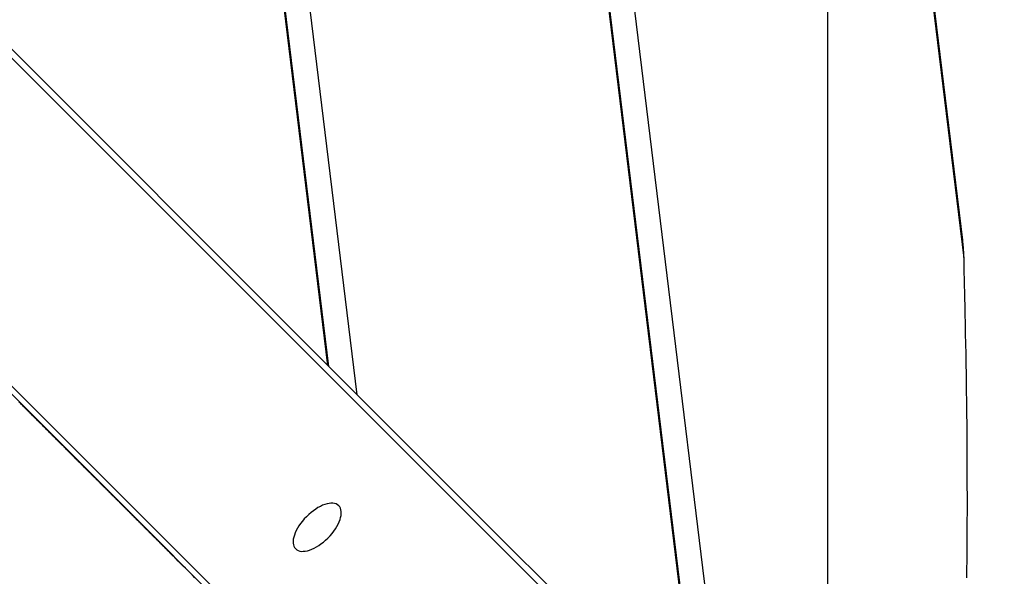
# Model space of a CAD drawing. Extents: x -53 to 53, y -50 to 50.
# Drawn here: x 17 to 18, y -28 to -27 of the extents above; entities that cross this region are included whole.
import ezdxf

# ---------------------------------------------------------------- set-up
doc = ezdxf.new("R2010")
doc.units = 0
doc.layers.get('0').update_dxf_attribs({"linetype": 'CONTINUOUS'})

msp = doc.modelspace()

# ---------------------------------------------------------------- linework, layer by layer
at = {"color": 0}
for points in [[(18.041, -42.8023), (18.041, 39.8851)], [(18.041, -42.8023), (18.041, 39.8851)], [(18.041, -42.8023), (18.041, 39.8851)], [(18.041, -42.8023), (18.041, 39.8851)], [(18.041, -42.8023), (18.041, 39.8851)], [(18.041, -42.8023), (18.041, 39.8851)], [(18.041, -42.8023), (18.041, 39.8851)], [(18.041, -42.8023), (18.041, 39.8851)], [(18.041, -42.8023), (18.041, 39.8851)], [(18.041, -42.8023), (18.041, 39.8851)], [(18.041, -42.8023), (18.041, 39.8851)], [(18.041, -42.8023), (18.041, 39.8851)], [(18.041, -42.8023), (18.041, 39.8851)], [(18.041, -42.8023), (18.041, 39.8851)], [(18.041, -42.8023), (18.041, 39.8851)], [(18.041, -42.8023), (18.041, 39.8851)], [(18.041, -42.8023), (18.041, 39.8851)], [(18.041, -42.8023), (18.041, 39.8851)], [(18.041, -42.8023), (18.041, 39.8851)], [(18.041, -42.8023), (18.041, 39.8851)], [(18.041, -42.8023), (18.041, 39.8851)], [(18.2641, -27.4857), (16.8219, -15.6653)], [(18.2641, -27.4857), (16.8219, -15.6653)], [(18.2641, -27.4857), (16.8219, -15.6653)], [(18.2641, -27.4857), (16.8219, -15.6653)], [(18.2641, -27.4857), (16.8219, -15.6653)], [(18.2641, -27.4857), (16.8219, -15.6653)], [(18.2641, -27.4857), (16.8219, -15.6653)], [(18.2641, -27.4857), (16.8219, -15.6653)], [(18.2641, -27.4857), (16.8219, -15.6653)], [(18.2641, -27.4857), (16.8219, -15.6653)], [(18.2641, -27.4857), (16.8219, -15.6653)], [(18.2641, -27.4857), (16.8219, -15.6653)], [(18.2641, -27.4857), (16.8219, -15.6653)], [(18.2641, -27.4857), (16.8219, -15.6653)], [(18.2641, -27.4857), (16.8219, -15.6653)], [(18.2641, -27.4857), (16.8219, -15.6653)], [(18.2641, -27.4857), (16.8219, -15.6653)], [(18.2641, -27.4857), (16.8219, -15.6653)], [(18.2641, -27.4857), (16.8219, -15.6653)], [(18.2641, -27.4857), (16.8219, -15.6653)], [(18.2641, -27.4857), (16.8219, -15.6653)], [(18.2619, -27.4565), (16.8232, -15.664)], [(18.2619, -27.4565), (16.8232, -15.664)], [(18.2619, -27.4565), (16.8232, -15.664)], [(18.2619, -27.4565), (16.8232, -15.664)], [(18.2619, -27.4565), (16.8232, -15.664)], [(18.2619, -27.4565), (16.8232, -15.664)], [(18.2619, -27.4565), (16.8232, -15.664)], [(18.2619, -27.4565), (16.8232, -15.664)], [(18.2619, -27.4565), (16.8232, -15.664)], [(18.2619, -27.4565), (16.8232, -15.664)], [(18.2619, -27.4565), (16.8232, -15.664)], [(18.2619, -27.4565), (16.8232, -15.664)], [(18.2619, -27.4565), (16.8232, -15.664)], [(18.2619, -27.4565), (16.8232, -15.664)], [(18.2619, -27.4565), (16.8232, -15.664)], [(18.2619, -27.4565), (16.8232, -15.664)], [(18.2619, -27.4565), (16.8232, -15.664)], [(18.2619, -27.4565), (16.8232, -15.664)], [(18.2619, -27.4565), (16.8232, -15.664)], [(18.2619, -27.4565), (16.8232, -15.664)], [(18.2619, -27.4565), (16.8232, -15.664)], [(17.8758, -28.3154), (16.3856, -16.1016)], [(17.8758, -28.3154), (16.3856, -16.1016)], [(17.8758, -28.3154), (16.3856, -16.1016)], [(17.8758, -28.3154), (16.3856, -16.1016)], [(17.8758, -28.3154), (16.3856, -16.1016)], [(17.8758, -28.3154), (16.3856, -16.1016)], [(17.8758, -28.3154), (16.3856, -16.1016)], [(17.8758, -28.3154), (16.3856, -16.1016)], [(17.8758, -28.3154), (16.3856, -16.1016)], [(17.8758, -28.3154), (16.3856, -16.1016)], [(17.8758, -28.3154), (16.3856, -16.1016)], [(17.8758, -28.3154), (16.3856, -16.1016)], [(17.8758, -28.3154), (16.3856, -16.1016)], [(17.8758, -28.3154), (16.3856, -16.1016)], [(17.8758, -28.3154), (16.3856, -16.1016)], [(17.8758, -28.3154), (16.3856, -16.1016)], [(17.8758, -28.3154), (16.3856, -16.1016)], [(17.8758, -28.3154), (16.3856, -16.1016)], [(17.8758, -28.3154), (16.3856, -16.1016)], [(17.8758, -28.3154), (16.3856, -16.1016)], [(17.8758, -28.3154), (16.3856, -16.1016)], [(17.8277, -28.2673), (16.348, -16.1392)], [(17.8277, -28.2673), (16.348, -16.1392)], [(17.8277, -28.2673), (16.348, -16.1392)], [(17.8277, -28.2673), (16.348, -16.1392)], [(17.8277, -28.2673), (16.348, -16.1392)], [(17.8277, -28.2673), (16.348, -16.1392)], [(17.8277, -28.2673), (16.348, -16.1392)], [(17.8277, -28.2673), (16.348, -16.1392)], [(17.8277, -28.2673), (16.348, -16.1392)], [(17.8277, -28.2673), (16.348, -16.1392)], [(17.8277, -28.2673), (16.348, -16.1392)], [(17.8277, -28.2673), (16.348, -16.1392)], [(17.8277, -28.2673), (16.348, -16.1392)], [(17.8277, -28.2673), (16.348, -16.1392)], [(17.8277, -28.2673), (16.348, -16.1392)], [(17.8277, -28.2673), (16.348, -16.1392)], [(17.8277, -28.2673), (16.348, -16.1392)], [(17.8277, -28.2673), (16.348, -16.1392)], [(17.8277, -28.2673), (16.348, -16.1392)], [(17.8277, -28.2673), (16.348, -16.1392)], [(17.8277, -28.2673), (16.348, -16.1392)], [(17.8293, -28.2689), (16.3493, -16.138)], [(17.8293, -28.2689), (16.3493, -16.138)], [(17.8293, -28.2689), (16.3493, -16.138)], [(17.8293, -28.2689), (16.3493, -16.138)], [(17.8293, -28.2689), (16.3493, -16.138)], [(17.8293, -28.2689), (16.3493, -16.138)], [(17.8293, -28.2689), (16.3493, -16.138)], [(17.8293, -28.2689), (16.3493, -16.138)], [(17.8293, -28.2689), (16.3493, -16.138)], [(17.8293, -28.2689), (16.3493, -16.138)], [(17.8293, -28.2689), (16.3493, -16.138)], [(17.8293, -28.2689), (16.3493, -16.138)], [(17.8293, -28.2689), (16.3493, -16.138)], [(17.8293, -28.2689), (16.3493, -16.138)], [(17.8293, -28.2689), (16.3493, -16.138)], [(17.8293, -28.2689), (16.3493, -16.138)], [(17.8293, -28.2689), (16.3493, -16.138)], [(17.8293, -28.2689), (16.3493, -16.138)], [(17.8293, -28.2689), (16.3493, -16.138)], [(17.8293, -28.2689), (16.3493, -16.138)], [(17.8293, -28.2689), (16.3493, -16.138)], [(17.2701, -27.7097), (15.9117, -16.5755)], [(17.2701, -27.7097), (15.9117, -16.5755)], [(17.2701, -27.7097), (15.9117, -16.5755)], [(17.2701, -27.7097), (15.9117, -16.5755)], [(17.2701, -27.7097), (15.9117, -16.5755)], [(17.2701, -27.7097), (15.9117, -16.5755)], [(17.2701, -27.7097), (15.9117, -16.5755)], [(17.2701, -27.7097), (15.9117, -16.5755)], [(17.2701, -27.7097), (15.9117, -16.5755)], [(17.2701, -27.7097), (15.9117, -16.5755)], [(17.2701, -27.7097), (15.9117, -16.5755)], [(17.2701, -27.7097), (15.9117, -16.5755)], [(17.2701, -27.7097), (15.9117, -16.5755)], [(17.2701, -27.7097), (15.9117, -16.5755)], [(17.2701, -27.7097), (15.9117, -16.5755)], [(17.2701, -27.7097), (15.9117, -16.5755)], [(17.2701, -27.7097), (15.9117, -16.5755)], [(17.2701, -27.7097), (15.9117, -16.5755)], [(17.2701, -27.7097), (15.9117, -16.5755)], [(17.2701, -27.7097), (15.9117, -16.5755)], [(17.2701, -27.7097), (15.9117, -16.5755)], [(17.222, -27.6616), (15.8741, -16.6131)], [(17.222, -27.6616), (15.8741, -16.6131)], [(17.222, -27.6616), (15.8741, -16.6131)], [(17.222, -27.6616), (15.8741, -16.6131)], [(17.222, -27.6616), (15.8741, -16.6131)], [(17.222, -27.6616), (15.8741, -16.6131)], [(17.222, -27.6616), (15.8741, -16.6131)], [(17.222, -27.6616), (15.8741, -16.6131)], [(17.222, -27.6616), (15.8741, -16.6131)], [(17.222, -27.6616), (15.8741, -16.6131)], [(17.222, -27.6616), (15.8741, -16.6131)], [(17.222, -27.6616), (15.8741, -16.6131)], [(17.222, -27.6616), (15.8741, -16.6131)], [(17.222, -27.6616), (15.8741, -16.6131)], [(17.222, -27.6616), (15.8741, -16.6131)], [(17.222, -27.6616), (15.8741, -16.6131)], [(17.222, -27.6616), (15.8741, -16.6131)], [(17.222, -27.6616), (15.8741, -16.6131)], [(17.222, -27.6616), (15.8741, -16.6131)], [(17.222, -27.6616), (15.8741, -16.6131)], [(17.222, -27.6616), (15.8741, -16.6131)], [(17.2237, -27.6632), (15.8754, -16.6119)], [(17.2237, -27.6632), (15.8754, -16.6119)], [(17.2237, -27.6632), (15.8754, -16.6119)], [(17.2237, -27.6632), (15.8754, -16.6119)], [(17.2237, -27.6632), (15.8754, -16.6119)], [(17.2237, -27.6632), (15.8754, -16.6119)], [(17.2237, -27.6632), (15.8754, -16.6119)], [(17.2237, -27.6632), (15.8754, -16.6119)], [(17.2237, -27.6632), (15.8754, -16.6119)], [(17.2237, -27.6632), (15.8754, -16.6119)], [(17.2237, -27.6632), (15.8754, -16.6119)], [(17.2237, -27.6632), (15.8754, -16.6119)], [(17.2237, -27.6632), (15.8754, -16.6119)], [(17.2237, -27.6632), (15.8754, -16.6119)], [(17.2237, -27.6632), (15.8754, -16.6119)], [(17.2237, -27.6632), (15.8754, -16.6119)], [(17.2237, -27.6632), (15.8754, -16.6119)], [(17.2237, -27.6632), (15.8754, -16.6119)], [(17.2237, -27.6632), (15.8754, -16.6119)], [(17.2237, -27.6632), (15.8754, -16.6119)], [(17.2237, -27.6632), (15.8754, -16.6119)], [(18.3301, -28.7839), (11.0097, -21.4634)], [(18.3301, -28.7839), (11.0097, -21.4634)], [(18.3301, -28.7839), (11.0097, -21.4634)], [(18.3301, -28.7839), (11.0097, -21.4634)], [(18.3301, -28.7839), (11.0097, -21.4634)], [(18.3301, -28.7839), (11.0097, -21.4634)], [(18.3301, -28.7839), (11.0097, -21.4634)], [(18.3301, -28.7839), (11.0097, -21.4634)], [(18.3301, -28.7839), (11.0097, -21.4634)], [(18.3301, -28.7839), (11.0097, -21.4634)], [(18.3301, -28.7839), (11.0097, -21.4634)], [(18.3301, -28.7839), (11.0097, -21.4634)], [(18.3301, -28.7839), (11.0097, -21.4634)], [(18.3301, -28.7839), (11.0097, -21.4634)], [(18.3301, -28.7839), (11.0097, -21.4634)], [(18.3301, -28.7839), (11.0097, -21.4634)], [(18.3301, -28.7839), (11.0097, -21.4634)], [(18.3301, -28.7839), (11.0097, -21.4634)], [(18.3301, -28.7839), (11.0097, -21.4634)], [(18.3301, -28.7839), (11.0097, -21.4634)], [(18.3301, -28.7839), (11.0097, -21.4634)], [(10.741, -21.7321), (18.0614, -29.0526)], [(10.741, -21.7321), (18.0614, -29.0526)], [(10.741, -21.7321), (18.0614, -29.0526)], [(10.741, -21.7321), (18.0614, -29.0526)], [(10.741, -21.7321), (18.0614, -29.0526)], [(10.741, -21.7321), (18.0614, -29.0526)], [(10.741, -21.7321), (18.0614, -29.0526)], [(10.741, -21.7321), (18.0614, -29.0526)], [(10.741, -21.7321), (18.0614, -29.0526)], [(10.741, -21.7321), (18.0614, -29.0526)], [(10.741, -21.7321), (18.0614, -29.0526)], [(10.741, -21.7321), (18.0614, -29.0526)], [(10.741, -21.7321), (18.0614, -29.0526)], [(10.741, -21.7321), (18.0614, -29.0526)], [(10.741, -21.7321), (18.0614, -29.0526)], [(10.741, -21.7321), (18.0614, -29.0526)], [(10.741, -21.7321), (18.0614, -29.0526)], [(10.741, -21.7321), (18.0614, -29.0526)], [(10.741, -21.7321), (18.0614, -29.0526)], [(10.741, -21.7321), (18.0614, -29.0526)], [(10.741, -21.7321), (18.0614, -29.0526)], [(16.6645, -27.1041), (17.222, -27.6616)], [(16.6645, -27.1041), (17.222, -27.6616)], [(16.6645, -27.1041), (17.222, -27.6616)], [(16.6645, -27.1041), (17.222, -27.6616)], [(16.6645, -27.1041), (17.222, -27.6616)], [(16.6645, -27.1041), (17.222, -27.6616)], [(16.6645, -27.1041), (17.222, -27.6616)], [(16.6645, -27.1041), (17.222, -27.6616)], [(16.6645, -27.1041), (17.222, -27.6616)], [(16.6645, -27.1041), (17.222, -27.6616)], [(16.6645, -27.1041), (17.222, -27.6616)], [(16.6645, -27.1041), (17.222, -27.6616)], [(16.6645, -27.1041), (17.222, -27.6616)], [(16.6645, -27.1041), (17.222, -27.6616)], [(16.6645, -27.1041), (17.222, -27.6616)], [(16.6645, -27.1041), (17.222, -27.6616)], [(16.6645, -27.1041), (17.222, -27.6616)], [(16.6645, -27.1041), (17.222, -27.6616)], [(16.6645, -27.1041), (17.222, -27.6616)], [(16.6645, -27.1041), (17.222, -27.6616)], [(16.6645, -27.1041), (17.222, -27.6616)], [(18.2641, -27.4857), (18.264, -27.4847), (18.264, -27.4847), (18.264, -27.4844), (18.264, -27.4844), (18.264, -27.4844), (18.264, -27.4844), (18.264, -27.4841), (18.264, -27.4841), (18.264, -27.4841), (18.264, -27.4841), (18.264, -27.4838), (18.264, -27.4838), (18.264, -27.4838), (18.264, -27.4838), (18.264, -27.4837), (18.264, -27.4837), (18.264, -27.4837), (18.264, -27.4837), (18.264, -27.4837), (18.264, -27.4834), (18.264, -27.4834), (18.264, -27.4834), (18.264, -27.4834), (18.264, -27.4831), (18.264, -27.4831), (18.264, -27.4831), (18.264, -27.4831), (18.264, -27.4828), (18.264, -27.4828), (18.264, -27.4828), (18.264, -27.4828), (18.264, -27.4827), (18.264, -27.4827), (18.264, -27.4827), (18.264, -27.4827), (18.264, -27.4827), (18.2639, -27.4824), (18.2639, -27.4824), (18.2639, -27.4824), (18.2639, -27.4824), (18.2639, -27.4821), (18.2639, -27.4821), (18.2639, -27.4821), (18.2639, -27.4821), (18.2639, -27.4818), (18.2639, -27.4818), (18.2639, -27.4818), (18.2639, -27.4818), (18.2639, -27.4818), (18.2639, -27.4818), (18.2639, -27.4818), (18.2639, -27.4818), (18.2639, -27.4818), (18.2639, -27.4815), (18.2639, -27.4815), (18.2639, -27.4815), (18.2639, -27.4815), (18.2639, -27.4812), (18.2639, -27.4812), (18.2639, -27.4812), (18.2639, -27.4812), (18.2639, -27.4809), (18.2639, -27.4809), (18.2639, -27.4809), (18.2639, -27.4809), (18.2639, -27.4808), (18.2639, -27.4808), (18.2639, -27.4808), (18.2639, -27.4808), (18.2639, -27.4808), (18.2638, -27.4805), (18.2638, -27.4805), (18.2638, -27.4805), (18.2638, -27.4805), (18.2638, -27.4802), (18.2638, -27.4802), (18.2638, -27.4802), (18.2638, -27.4802), (18.2638, -27.4799), (18.2638, -27.4799), (18.2638, -27.4799), (18.2638, -27.4799), (18.2638, -27.4798), (18.2638, -27.4798), (18.2638, -27.4798), (18.2638, -27.4798), (18.2638, -27.4798), (18.2638, -27.4795), (18.2638, -27.4795), (18.2638, -27.4795), (18.2638, -27.4795), (18.2638, -27.4792), (18.2638, -27.4792), (18.2638, -27.4792), (18.2638, -27.4792), (18.2638, -27.4789), (18.2638, -27.4789), (18.2638, -27.4789), (18.2638, -27.4789), (18.2638, -27.4788), (18.2638, -27.4788), (18.2638, -27.4788), (18.2638, -27.4788), (18.2638, -27.4788), (18.2637, -27.4785), (18.2637, -27.4785), (18.2637, -27.4785), (18.2637, -27.4785), (18.2637, -27.4782), (18.2637, -27.4782), (18.2637, -27.4782), (18.2637, -27.4782), (18.2637, -27.4779), (18.2637, -27.4779), (18.2637, -27.4779), (18.2637, -27.4779), (18.2637, -27.4778), (18.2637, -27.4778), (18.2637, -27.4778), (18.2637, -27.4778), (18.2637, -27.4778), (18.2637, -27.4775), (18.2637, -27.4775), (18.2637, -27.4775), (18.2637, -27.4775), (18.2637, -27.4772), (18.2637, -27.4772), (18.2637, -27.4772), (18.2637, -27.4772), (18.2637, -27.4769), (18.2637, -27.4769), (18.2637, -27.4769), (18.2637, -27.4769), (18.2637, -27.4768), (18.2637, -27.4768), (18.2637, -27.4768), (18.2637, -27.4768), (18.2637, -27.4768), (18.2636, -27.4765), (18.2636, -27.4765), (18.2636, -27.4765), (18.2636, -27.4765), (18.2636, -27.4762), (18.2636, -27.4762), (18.2636, -27.4762), (18.2636, -27.4762), (18.2636, -27.4759), (18.2636, -27.4759), (18.2636, -27.4759), (18.2636, -27.4759), (18.2636, -27.4758), (18.2636, -27.4758), (18.2636, -27.4758), (18.2636, -27.4758), (18.2636, -27.4758), (18.2636, -27.4755), (18.2636, -27.4755), (18.2636, -27.4755), (18.2636, -27.4755), (18.2636, -27.4752), (18.2636, -27.4752), (18.2636, -27.4752), (18.2636, -27.4752), (18.2636, -27.4749), (18.2636, -27.4749), (18.2636, -27.4749), (18.2636, -27.4749), (18.2636, -27.4749), (18.2636, -27.4749), (18.2636, -27.4749), (18.2636, -27.4749), (18.2636, -27.4749), (18.2635, -27.4746), (18.2635, -27.4746), (18.2635, -27.4746), (18.2635, -27.4746), (18.2635, -27.4743), (18.2635, -27.4743), (18.2635, -27.4743), (18.2635, -27.4743), (18.2635, -27.474), (18.2635, -27.474), (18.2635, -27.474), (18.2635, -27.474), (18.2635, -27.4739), (18.2635, -27.4739), (18.2635, -27.4739), (18.2635, -27.4739), (18.2635, -27.4739), (18.2635, -27.4736), (18.2635, -27.4736), (18.2635, -27.4736), (18.2635, -27.4736), (18.2635, -27.4733), (18.2635, -27.4733), (18.2635, -27.4733), (18.2635, -27.4733), (18.2635, -27.473), (18.2635, -27.473), (18.2635, -27.473), (18.2635, -27.473), (18.2635, -27.4729), (18.2635, -27.4729), (18.2635, -27.4729), (18.2635, -27.4729), (18.2635, -27.4729), (18.2634, -27.4726), (18.2634, -27.4726), (18.2634, -27.4726), (18.2634, -27.4726), (18.2634, -27.4723), (18.2634, -27.4723), (18.2634, -27.4723), (18.2634, -27.4723), (18.2634, -27.472), (18.2634, -27.472), (18.2634, -27.472), (18.2634, -27.472), (18.2634, -27.4719), (18.2634, -27.4719), (18.2634, -27.4719), (18.2634, -27.4719), (18.2634, -27.4719), (18.2633, -27.4716), (18.2633, -27.4716), (18.2633, -27.4716), (18.2633, -27.4716), (18.2633, -27.4713), (18.2633, -27.4713), (18.2633, -27.4713), (18.2633, -27.4713), (18.2633, -27.471), (18.2633, -27.471), (18.2633, -27.471), (18.2633, -27.471), (18.2633, -27.4709), (18.2633, -27.4709), (18.2633, -27.4709), (18.2633, -27.4709), (18.2633, -27.4709), (18.2632, -27.4706), (18.2632, -27.4706), (18.2632, -27.4706), (18.2632, -27.4706), (18.2632, -27.4703), (18.2632, -27.4703), (18.2632, -27.4703), (18.2632, -27.4703), (18.2632, -27.47), (18.2632, -27.47), (18.2632, -27.47), (18.2632, -27.47), (18.2632, -27.47), (18.2632, -27.47), (18.2632, -27.47), (18.2632, -27.47), (18.2632, -27.47), (18.2632, -27.4697), (18.2632, -27.4697), (18.2632, -27.4697), (18.2632, -27.4697), (18.2632, -27.4694), (18.2632, -27.4694), (18.2632, -27.4694), (18.2632, -27.4694), (18.2632, -27.4691), (18.2632, -27.4691), (18.2632, -27.4691), (18.2632, -27.4691), (18.2632, -27.469), (18.2632, -27.469), (18.2632, -27.469), (18.2632, -27.469), (18.2632, -27.469), (18.2631, -27.4687), (18.2631, -27.4687), (18.2631, -27.4687), (18.2631, -27.4687), (18.2631, -27.4684), (18.2631, -27.4684), (18.2631, -27.4684), (18.2631, -27.4684), (18.2631, -27.4681), (18.2631, -27.4681), (18.2631, -27.4681), (18.2631, -27.4681), (18.2631, -27.468), (18.2631, -27.468), (18.2631, -27.468), (18.2631, -27.468), (18.2631, -27.468), (18.263, -27.4677), (18.263, -27.4677), (18.263, -27.4677), (18.263, -27.4677), (18.263, -27.4674), (18.263, -27.4674), (18.263, -27.4674), (18.263, -27.4674), (18.263, -27.4671), (18.263, -27.4671), (18.263, -27.4671), (18.263, -27.4671), (18.263, -27.467), (18.263, -27.467), (18.263, -27.467), (18.263, -27.467), (18.263, -27.467), (18.2629, -27.4667), (18.2629, -27.4667), (18.2629, -27.4667), (18.2629, -27.4667), (18.2629, -27.4664), (18.2629, -27.4664), (18.2629, -27.4664), (18.2629, -27.4664), (18.2629, -27.4661), (18.2629, -27.4661), (18.2629, -27.4661), (18.2629, -27.4661), (18.2629, -27.4661), (18.2629, -27.4661), (18.2629, -27.4661), (18.2629, -27.4661), (18.2629, -27.4661), (18.2628, -27.4658), (18.2628, -27.4658), (18.2628, -27.4658), (18.2628, -27.4658), (18.2628, -27.4655), (18.2628, -27.4655), (18.2628, -27.4655), (18.2628, -27.4655), (18.2628, -27.4652), (18.2628, -27.4652), (18.2628, -27.4652), (18.2628, -27.4652), (18.2628, -27.4651), (18.2628, -27.4651), (18.2628, -27.4651), (18.2628, -27.4651), (18.2628, -27.4651), (18.2627, -27.4648), (18.2627, -27.4648), (18.2627, -27.4648), (18.2627, -27.4648), (18.2627, -27.4645), (18.2627, -27.4645), (18.2627, -27.4645), (18.2627, -27.4645), (18.2627, -27.4642), (18.2627, -27.4642), (18.2627, -27.4642), (18.2627, -27.4642), (18.2627, -27.4641), (18.2627, -27.4641), (18.2627, -27.4641), (18.2627, -27.4641), (18.2627, -27.4641), (18.2626, -27.4638), (18.2626, -27.4638), (18.2626, -27.4638), (18.2626, -27.4638), (18.2626, -27.4635), (18.2626, -27.4635), (18.2626, -27.4635), (18.2626, -27.4635), (18.2626, -27.4632), (18.2626, -27.4632), (18.2626, -27.4632), (18.2626, -27.4632), (18.2626, -27.4631), (18.2626, -27.4631), (18.2626, -27.4631), (18.2626, -27.4631), (18.2626, -27.4631), (18.2626, -27.4628), (18.2626, -27.4628), (18.2626, -27.4628), (18.2626, -27.4628), (18.2626, -27.4625), (18.2626, -27.4625), (18.2626, -27.4625), (18.2626, -27.4625), (18.2626, -27.4622), (18.2626, -27.4622), (18.2626, -27.4622), (18.2626, -27.4622), (18.2626, -27.4622), (18.2626, -27.4622), (18.2626, -27.4622), (18.2626, -27.4622), (18.2626, -27.4622), (18.2625, -27.4619), (18.2625, -27.4619), (18.2625, -27.4619), (18.2625, -27.4619), (18.2625, -27.4617), (18.2625, -27.4617), (18.2625, -27.4617), (18.2625, -27.4617), (18.2625, -27.4614), (18.2625, -27.4614), (18.2625, -27.4614), (18.2625, -27.4614), (18.2625, -27.4614), (18.2625, -27.4614), (18.2625, -27.4614), (18.2625, -27.4614), (18.2625, -27.4614), (18.2624, -27.4611), (18.2624, -27.4611), (18.2624, -27.4611), (18.2624, -27.4611), (18.2624, -27.4608), (18.2624, -27.4608), (18.2624, -27.4608), (18.2624, -27.4608), (18.2624, -27.4605), (18.2624, -27.4605), (18.2624, -27.4605), (18.2624, -27.4605), (18.2624, -27.4603), (18.2624, -27.4603), (18.2624, -27.4603), (18.2624, -27.4603), (18.2624, -27.4603), (18.2622, -27.46), (18.2622, -27.46), (18.2622, -27.4597), (18.2622, -27.4597), (18.2622, -27.4594), (18.2622, -27.4594), (18.2622, -27.4594), (18.2622, -27.4594), (18.2622, -27.4591), (18.2622, -27.4591), (18.2622, -27.4589), (18.2622, -27.4589), (18.2622, -27.4586), (18.2622, -27.4586), (18.2622, -27.4586), (18.2622, -27.4586), (18.2622, -27.4586), (18.2619, -27.4583), (18.2619, -27.4583), (18.2619, -27.458), (18.2619, -27.458), (18.2619, -27.4577), (18.2619, -27.4577), (18.2619, -27.4574), (18.2619, -27.4574), (18.2619, -27.4571), (18.2619, -27.4571), (18.2619, -27.4568), (18.2619, -27.4568), (18.2619, -27.4565), (18.2619, -27.4565), (18.2619, -27.4565), (18.2619, -27.4565)], [(18.2619, -27.4565), (18.2619, -27.4565)], [(18.2688, -28.0095), (18.2689, -28.0071), (18.2689, -28.0044), (18.2689, -28.002), (18.2689, -27.9996), (18.2689, -27.9972), (18.2689, -27.9945), (18.2689, -27.9921), (18.2689, -27.9897), (18.2692, -27.9873), (18.2692, -27.9873), (18.2692, -27.9846), (18.2692, -27.9822), (18.2692, -27.9797), (18.2692, -27.9773), (18.2692, -27.9746), (18.2692, -27.9722), (18.2692, -27.9698), (18.2692, -27.9674), (18.2692, -27.9647), (18.2692, -27.9623), (18.2692, -27.9599), (18.2692, -27.9575), (18.2692, -27.9548), (18.2692, -27.9524), (18.2692, -27.95), (18.2694, -27.9476), (18.2694, -27.9476), (18.2694, -27.9449), (18.2694, -27.9425), (18.2694, -27.9401), (18.2694, -27.9377), (18.2694, -27.935), (18.2694, -27.9326), (18.2694, -27.9302), (18.2694, -27.9278), (18.2694, -27.9251), (18.2694, -27.9227), (18.2694, -27.9203), (18.2694, -27.9179), (18.2694, -27.9152), (18.2694, -27.9128), (18.2694, -27.9104), (18.2696, -27.908), (18.2696, -27.908), (18.2696, -27.9053), (18.2696, -27.9029), (18.2696, -27.9005), (18.2696, -27.8981), (18.2696, -27.8955), (18.2696, -27.8931), (18.2696, -27.8907), (18.2696, -27.8883), (18.2696, -27.8856), (18.2696, -27.8832), (18.2696, -27.8808), (18.2696, -27.8784), (18.2696, -27.876), (18.2696, -27.8736), (18.2696, -27.8712), (18.2696, -27.8688), (18.2696, -27.8688), (18.2695, -27.8661), (18.2695, -27.8637), (18.2695, -27.8613), (18.2695, -27.8589), (18.2695, -27.8565), (18.2695, -27.8541), (18.2695, -27.8517), (18.2695, -27.8493), (18.2695, -27.8468), (18.2695, -27.8444), (18.2695, -27.842), (18.2695, -27.8396), (18.2695, -27.8372), (18.2695, -27.8348), (18.2695, -27.8324), (18.2695, -27.83), (18.2695, -27.83), (18.2693, -27.8273), (18.2693, -27.8249), (18.2693, -27.8225), (18.2693, -27.8201), (18.2693, -27.8174), (18.2693, -27.815), (18.2693, -27.8126), (18.2693, -27.8102), (18.2693, -27.8075), (18.2693, -27.8051), (18.2693, -27.8027), (18.2693, -27.8003), (18.2693, -27.7979), (18.2693, -27.7955), (18.2693, -27.7931), (18.2693, -27.7907), (18.2693, -27.7907), (18.269, -27.788), (18.269, -27.7856), (18.269, -27.7829), (18.269, -27.7805), (18.269, -27.7778), (18.269, -27.7754), (18.269, -27.773), (18.269, -27.7706), (18.269, -27.7679), (18.269, -27.7655), (18.269, -27.763), (18.269, -27.7606), (18.269, -27.7579), (18.269, -27.7555), (18.269, -27.7531), (18.269, -27.7507), (18.269, -27.7507), (18.2687, -27.7483), (18.2687, -27.7459), (18.2687, -27.7435), (18.2687, -27.7412), (18.2687, -27.7388), (18.2687, -27.7364), (18.2687, -27.734), (18.2687, -27.7319), (18.2686, -27.7295), (18.2686, -27.7271), (18.2686, -27.7247), (18.2686, -27.7226), (18.2686, -27.7202), (18.2686, -27.7178), (18.2686, -27.7154), (18.2686, -27.7133), (18.2686, -27.7133), (18.2683, -27.7111), (18.2683, -27.709), (18.2683, -27.7069), (18.2683, -27.7048), (18.2683, -27.7027), (18.2683, -27.7006), (18.2683, -27.6985), (18.2683, -27.6964), (18.2682, -27.6943), (18.2682, -27.6922), (18.2682, -27.6901), (18.2682, -27.688), (18.2682, -27.6859), (18.2682, -27.6838), (18.2682, -27.6817), (18.2682, -27.6796), (18.2682, -27.6796), (18.2679, -27.6769), (18.2679, -27.6742), (18.2679, -27.6715), (18.2679, -27.6688), (18.2678, -27.6661), (18.2678, -27.6634), (18.2678, -27.6607), (18.2678, -27.658), (18.2675, -27.6553), (18.2675, -27.6526), (18.2675, -27.6499), (18.2675, -27.6472), (18.2675, -27.6445), (18.2675, -27.6418), (18.2675, -27.6391), (18.2675, -27.6367), (18.2675, -27.6367), (18.2672, -27.6325), (18.2672, -27.6283), (18.267, -27.6241), (18.267, -27.6202), (18.2667, -27.616), (18.2667, -27.612), (18.2667, -27.6078), (18.2667, -27.6039), (18.2664, -27.5997), (18.2664, -27.5955), (18.2664, -27.5913), (18.2664, -27.5874), (18.2661, -27.5832), (18.2661, -27.5793), (18.2661, -27.5751), (18.2661, -27.5712), (18.2661, -27.5712), (18.2658, -27.5658), (18.2658, -27.5604), (18.2655, -27.555), (18.2655, -27.5496), (18.2652, -27.5442), (18.2652, -27.5388), (18.265, -27.5334), (18.265, -27.5283), (18.2647, -27.5229), (18.2647, -27.5175), (18.2644, -27.5121), (18.2644, -27.507), (18.2641, -27.5016), (18.2641, -27.4962), (18.2641, -27.4908), (18.2641, -27.4857)], [(18.2641, -27.4857), (18.2641, -27.4857)], [(16.5004, -27.5057), (17.4399, -28.4452)], [(16.5004, -27.5057), (17.4399, -28.4452)], [(16.5004, -27.5057), (17.4399, -28.4452)], [(16.5004, -27.5057), (17.4399, -28.4452)], [(16.5004, -27.5057), (17.4399, -28.4452)], [(16.5004, -27.5057), (17.4399, -28.4452)], [(16.5004, -27.5057), (17.4399, -28.4452)], [(16.5004, -27.5057), (17.4399, -28.4452)], [(16.5004, -27.5057), (17.4399, -28.4452)], [(16.5004, -27.5057), (17.4399, -28.4452)], [(16.5004, -27.5057), (17.4399, -28.4452)], [(16.5004, -27.5057), (17.4399, -28.4452)], [(16.5004, -27.5057), (17.4399, -28.4452)], [(16.5004, -27.5057), (17.4399, -28.4452)], [(16.5004, -27.5057), (17.4399, -28.4452)], [(16.5004, -27.5057), (17.4399, -28.4452)], [(16.5004, -27.5057), (17.4399, -28.4452)], [(16.5004, -27.5057), (17.4399, -28.4452)], [(16.5004, -27.5057), (17.4399, -28.4452)], [(16.5004, -27.5057), (17.4399, -28.4452)], [(16.5004, -27.5057), (17.4399, -28.4452)], [(17.222, -27.6616), (17.222, -27.6616)], [(17.222, -27.6616), (17.222, -27.6616)], [(17.222, -27.6616), (17.222, -27.6616)], [(17.222, -27.6616), (17.2237, -27.6632)], [(17.222, -27.6616), (17.2237, -27.6632)], [(17.222, -27.6616), (17.2237, -27.6632)], [(17.222, -27.6616), (17.2237, -27.6632)], [(17.222, -27.6616), (17.2237, -27.6632)], [(17.222, -27.6616), (17.2237, -27.6632)], [(17.222, -27.6616), (17.2237, -27.6632)], [(17.222, -27.6616), (17.2237, -27.6632)], [(17.222, -27.6616), (17.2237, -27.6632)], [(17.222, -27.6616), (17.2237, -27.6632)], [(17.222, -27.6616), (17.2237, -27.6632)], [(17.222, -27.6616), (17.2237, -27.6632)], [(17.222, -27.6616), (17.2237, -27.6632)], [(17.222, -27.6616), (17.2237, -27.6632)], [(17.222, -27.6616), (17.2237, -27.6632)], [(17.222, -27.6616), (17.2237, -27.6632)], [(17.222, -27.6616), (17.2237, -27.6632)], [(17.222, -27.6616), (17.2237, -27.6632)], [(17.222, -27.6616), (17.2237, -27.6632)], [(17.222, -27.6616), (17.2237, -27.6632)], [(17.222, -27.6616), (17.2237, -27.6632)], [(17.2237, -27.6632), (17.2237, -27.6632)], [(17.2237, -27.6632), (17.2701, -27.7097)], [(17.2237, -27.6632), (17.2701, -27.7097)], [(17.2237, -27.6632), (17.2701, -27.7097)], [(17.2237, -27.6632), (17.2701, -27.7097)], [(17.2237, -27.6632), (17.2701, -27.7097)], [(17.2237, -27.6632), (17.2701, -27.7097)], [(17.2237, -27.6632), (17.2701, -27.7097)], [(17.2237, -27.6632), (17.2701, -27.7097)], [(17.2237, -27.6632), (17.2701, -27.7097)], [(17.2237, -27.6632), (17.2701, -27.7097)], [(17.2237, -27.6632), (17.2701, -27.7097)], [(17.2237, -27.6632), (17.2701, -27.7097)], [(17.2237, -27.6632), (17.2701, -27.7097)], [(17.2237, -27.6632), (17.2701, -27.7097)], [(17.2237, -27.6632), (17.2701, -27.7097)], [(17.2237, -27.6632), (17.2701, -27.7097)], [(17.2237, -27.6632), (17.2701, -27.7097)], [(17.2237, -27.6632), (17.2701, -27.7097)], [(17.2237, -27.6632), (17.2701, -27.7097)], [(17.2237, -27.6632), (17.2701, -27.7097)], [(17.2237, -27.6632), (17.2701, -27.7097)], [(17.2237, -27.6632), (17.2237, -27.6632)], [(17.2237, -27.6632), (17.2237, -27.6632)], [(17.2701, -27.7097), (17.2701, -27.7097)], [(17.2701, -27.7097), (17.2701, -27.7097)], [(17.2701, -27.7097), (17.2701, -27.7097)], [(17.2701, -27.7097), (17.8277, -28.2673)], [(17.2701, -27.7097), (17.8277, -28.2673)], [(17.2701, -27.7097), (17.8277, -28.2673)], [(17.2701, -27.7097), (17.8277, -28.2673)], [(17.2701, -27.7097), (17.8277, -28.2673)], [(17.2701, -27.7097), (17.8277, -28.2673)], [(17.2701, -27.7097), (17.8277, -28.2673)], [(17.2701, -27.7097), (17.8277, -28.2673)], [(17.2701, -27.7097), (17.8277, -28.2673)], [(17.2701, -27.7097), (17.8277, -28.2673)], [(17.2701, -27.7097), (17.8277, -28.2673)], [(17.2701, -27.7097), (17.8277, -28.2673)], [(17.2701, -27.7097), (17.8277, -28.2673)], [(17.2701, -27.7097), (17.8277, -28.2673)], [(17.2701, -27.7097), (17.8277, -28.2673)], [(17.2701, -27.7097), (17.8277, -28.2673)], [(17.2701, -27.7097), (17.8277, -28.2673)], [(17.2701, -27.7097), (17.8277, -28.2673)], [(17.2701, -27.7097), (17.8277, -28.2673)], [(17.2701, -27.7097), (17.8277, -28.2673)], [(17.2701, -27.7097), (17.8277, -28.2673)], [(16.9826, -27.988), (16.9776, -27.983), (16.9776, -27.983), (16.977, -27.9824), (16.9767, -27.9821), (16.9764, -27.9818), (16.9761, -27.9815), (16.9756, -27.981), (16.9753, -27.9807), (16.975, -27.9804), (16.9747, -27.9801), (16.9741, -27.9795), (16.9738, -27.9792), (16.9735, -27.9789), (16.9732, -27.9786), (16.9729, -27.9783), (16.9726, -27.978), (16.9723, -27.9777), (16.972, -27.9774), (16.972, -27.9774), (16.9714, -27.9768), (16.9711, -27.9765), (16.9705, -27.9759), (16.9702, -27.9756), (16.9696, -27.975), (16.9693, -27.9747), (16.969, -27.9744), (16.9687, -27.9741), (16.9681, -27.9735), (16.9678, -27.9732), (16.9674, -27.9728), (16.9671, -27.9725), (16.9665, -27.9719), (16.9662, -27.9716), (16.9659, -27.9713), (16.9656, -27.971), (16.9656, -27.971), (16.965, -27.9704), (16.9647, -27.9701), (16.9641, -27.9695), (16.9638, -27.9692), (16.9632, -27.9686), (16.9629, -27.9683), (16.9623, -27.9677), (16.962, -27.9674), (16.9614, -27.9668), (16.9611, -27.9665), (16.9605, -27.9659), (16.9602, -27.9656), (16.9596, -27.965), (16.9593, -27.9647), (16.9589, -27.9643), (16.9586, -27.964), (16.9586, -27.964), (16.958, -27.9634), (16.9574, -27.9628), (16.9568, -27.9622), (16.9565, -27.9619), (16.9559, -27.9613), (16.9556, -27.961), (16.955, -27.9604), (16.9547, -27.9601), (16.9541, -27.9595), (16.9536, -27.959), (16.953, -27.9584), (16.9527, -27.9581), (16.9521, -27.9575), (16.9518, -27.9572), (16.9512, -27.9566), (16.9509, -27.9563), (16.9509, -27.9563), (16.9503, -27.9557), (16.9497, -27.9551), (16.9491, -27.9545), (16.9487, -27.9542), (16.9481, -27.9536), (16.9475, -27.953), (16.9469, -27.9524), (16.9466, -27.9521), (16.946, -27.9515), (16.9454, -27.9509), (16.9448, -27.9503), (16.9445, -27.95), (16.9439, -27.9494), (16.9433, -27.9488), (16.9427, -27.9482), (16.9424, -27.9479), (16.9424, -27.9479), (16.9418, -27.9473), (16.9412, -27.9467), (16.9406, -27.9461), (16.94, -27.9455), (16.9394, -27.9449), (16.9388, -27.9443), (16.9382, -27.9437), (16.9377, -27.9432), (16.9371, -27.9426), (16.9365, -27.942), (16.9359, -27.9414), (16.9353, -27.9408), (16.9347, -27.9402), (16.9341, -27.9396), (16.9335, -27.939), (16.9332, -27.9387), (16.9332, -27.9387), (16.9323, -27.9378), (16.9317, -27.9372), (16.9311, -27.9366), (16.9305, -27.936), (16.9299, -27.9354), (16.9293, -27.9348), (16.9287, -27.9342), (16.9281, -27.9336), (16.9275, -27.9329), (16.9269, -27.9323), (16.9263, -27.9317), (16.9257, -27.9311), (16.9251, -27.9305), (16.9245, -27.9299), (16.9239, -27.9293), (16.9233, -27.9287), (16.9233, -27.9287), (16.9224, -27.9278), (16.9218, -27.9272), (16.9212, -27.9266), (16.9206, -27.926), (16.9197, -27.9251), (16.9191, -27.9245), (16.9185, -27.9239), (16.9179, -27.9233), (16.917, -27.9224), (16.9164, -27.9218), (16.9158, -27.9212), (16.9152, -27.9206), (16.9143, -27.9198), (16.9137, -27.9192), (16.9131, -27.9186), (16.9125, -27.918), (16.9125, -27.918), (16.9116, -27.9171), (16.911, -27.9165), (16.9101, -27.9156), (16.9095, -27.915), (16.9086, -27.9141), (16.908, -27.9135), (16.9073, -27.9128), (16.9067, -27.9122), (16.9058, -27.9113), (16.9052, -27.9107), (16.9043, -27.9098), (16.9037, -27.9092), (16.9028, -27.9083), (16.9022, -27.9077), (16.9016, -27.9071), (16.901, -27.9065), (16.901, -27.9065), (16.9001, -27.9056), (16.8993, -27.9047), (16.8984, -27.9038), (16.8978, -27.9032), (16.8969, -27.9023), (16.8963, -27.9017), (16.8954, -27.9008), (16.8948, -27.9002), (16.8939, -27.8993), (16.8933, -27.8987), (16.8924, -27.8978), (16.8918, -27.8972), (16.8909, -27.8963), (16.8903, -27.8957), (16.8894, -27.8948), (16.8888, -27.8942), (16.8888, -27.8942), (16.8879, -27.8933), (16.887, -27.8924), (16.8861, -27.8915), (16.8855, -27.8909), (16.8846, -27.89), (16.8837, -27.8891), (16.8828, -27.8882), (16.8822, -27.8876), (16.8813, -27.8867), (16.8804, -27.8858), (16.8795, -27.8849), (16.8789, -27.8843), (16.878, -27.8834), (16.8772, -27.8827), (16.8763, -27.8818), (16.8757, -27.8812), (16.8757, -27.8812), (16.8748, -27.8803), (16.8739, -27.8794), (16.873, -27.8785), (16.8721, -27.8776), (16.8712, -27.8767), (16.8703, -27.8758), (16.8694, -27.8749), (16.8687, -27.8742), (16.8678, -27.8733), (16.8669, -27.8724), (16.866, -27.8715), (16.8651, -27.8706), (16.8642, -27.8697), (16.8633, -27.8688), (16.8624, -27.8679), (16.8618, -27.8673), (16.8618, -27.8673), (16.8606, -27.8661), (16.8597, -27.8652), (16.8588, -27.8643), (16.8579, -27.8634), (16.857, -27.8625), (16.8561, -27.8616), (16.8552, -27.8607), (16.8543, -27.8598), (16.8534, -27.8589), (16.8525, -27.858), (16.8516, -27.8571), (16.8507, -27.8562), (16.8498, -27.8553), (16.8489, -27.8544), (16.848, -27.8535), (16.8471, -27.8526), (16.8471, -27.8526), (16.8459, -27.8514), (16.845, -27.8505), (16.8441, -27.8496), (16.8432, -27.8487), (16.842, -27.8475), (16.8411, -27.8466), (16.8402, -27.8457), (16.8393, -27.8448), (16.8381, -27.8436), (16.8372, -27.8427), (16.8363, -27.8418), (16.8354, -27.8409), (16.8342, -27.8397), (16.8333, -27.8388), (16.8324, -27.8379), (16.8315, -27.837), (16.8315, -27.837), (16.8303, -27.8358), (16.8294, -27.8349), (16.8282, -27.8337), (16.8273, -27.8328), (16.8261, -27.8316), (16.8252, -27.8307), (16.8241, -27.8296), (16.8232, -27.8287), (16.822, -27.8275), (16.8211, -27.8266), (16.8199, -27.8254), (16.819, -27.8245), (16.8178, -27.8233), (16.8169, -27.8224), (16.816, -27.8215), (16.8151, -27.8206), (16.8151, -27.8206), (16.8139, -27.8194), (16.8127, -27.8182), (16.8115, -27.817), (16.8106, -27.8161), (16.8094, -27.8149), (16.8085, -27.814), (16.8073, -27.8128), (16.8064, -27.8119), (16.8052, -27.8107), (16.8042, -27.8097), (16.803, -27.8085), (16.8021, -27.8076), (16.8009, -27.8064), (16.8, -27.8055), (16.7988, -27.8043), (16.7979, -27.8034), (16.7979, -27.8034), (16.7967, -27.8022), (16.7955, -27.801), (16.7943, -27.7998), (16.7932, -27.7987), (16.792, -27.7975), (16.7908, -27.7963), (16.7896, -27.7951), (16.7887, -27.7942), (16.7875, -27.793), (16.7863, -27.7918), (16.7851, -27.7906), (16.7842, -27.7897), (16.783, -27.7885), (16.7818, -27.7873), (16.7806, -27.7861), (16.7797, -27.7852), (16.7797, -27.7852), (16.7785, -27.784), (16.7773, -27.7828), (16.7761, -27.7816), (16.7749, -27.7804), (16.7737, -27.7792), (16.7725, -27.778), (16.7713, -27.7768), (16.7701, -27.7756), (16.7689, -27.7744), (16.7677, -27.7732), (16.7665, -27.772), (16.7653, -27.7708), (16.7641, -27.7696), (16.7629, -27.7684), (16.7617, -27.7672), (16.7607, -27.7662), (16.7607, -27.7662), (16.7592, -27.7647), (16.758, -27.7635), (16.7568, -27.7623), (16.7556, -27.7611), (16.7544, -27.7598), (16.7532, -27.7586), (16.752, -27.7574), (16.7508, -27.7562), (16.7493, -27.7547), (16.7481, -27.7535), (16.7469, -27.7523), (16.7457, -27.7511), (16.7445, -27.7499), (16.7433, -27.7487), (16.7421, -27.7475), (16.7409, -27.7463), (16.7409, -27.7463), (16.7394, -27.7448), (16.7382, -27.7436), (16.7368, -27.7423), (16.7356, -27.7411), (16.7341, -27.7396), (16.7329, -27.7384), (16.7317, -27.7372), (16.7305, -27.736), (16.729, -27.7345), (16.7278, -27.7333), (16.7266, -27.7321), (16.7254, -27.7309), (16.7239, -27.7294), (16.7227, -27.7282), (16.7215, -27.727), (16.7203, -27.7258), (16.7203, -27.7258), (16.7188, -27.7243), (16.7173, -27.7228), (16.7158, -27.7213)], [(17.24, -27.8917), (17.24, -27.8917), (17.2378, -27.8899), (17.2356, -27.8887), (17.233, -27.8879), (17.2303, -27.8876), (17.2271, -27.8874), (17.224, -27.8878), (17.2206, -27.8885), (17.2172, -27.8896), (17.2134, -27.8909), (17.2097, -27.8926), (17.2058, -27.8946), (17.2022, -27.8971), (17.1983, -27.8997), (17.1945, -27.9027), (17.1907, -27.9059), (17.1871, -27.9096), (17.1871, -27.9096), (17.1834, -27.9132), (17.1802, -27.9169), (17.1772, -27.9207), (17.1746, -27.9246), (17.1721, -27.9282), (17.1702, -27.9321), (17.1685, -27.9358), (17.1672, -27.9396), (17.1661, -27.943), (17.1654, -27.9465), (17.165, -27.9496), (17.1652, -27.9528), (17.1655, -27.9555), (17.1663, -27.9581), (17.1675, -27.9603), (17.1693, -27.9624), (17.1693, -27.9624), (17.1712, -27.9639), (17.1734, -27.9651), (17.1759, -27.9659), (17.1788, -27.9664), (17.1817, -27.9663), (17.185, -27.966), (17.1884, -27.9653), (17.192, -27.9644), (17.1956, -27.9629), (17.1993, -27.9612), (17.2031, -27.9592), (17.207, -27.9569), (17.2107, -27.9541), (17.2146, -27.9512), (17.2183, -27.948), (17.2222, -27.9446), (17.2222, -27.9446), (17.2256, -27.9407), (17.2288, -27.937), (17.2316, -27.9331), (17.2344, -27.9294), (17.2367, -27.9255), (17.2388, -27.9217), (17.2405, -27.918), (17.242, -27.9144), (17.2429, -27.9108), (17.2436, -27.9074), (17.2439, -27.9041), (17.244, -27.9012), (17.2435, -27.8983), (17.2427, -27.8958), (17.2415, -27.8936), (17.24, -27.8917)], [(17.0041, -28.0096), (17.0002, -28.0056), (16.9963, -28.0017), (16.9924, -27.9978), (16.9885, -27.9939), (16.9846, -27.99), (16.9807, -27.9861), (16.9768, -27.9822), (16.9729, -27.9783)]]:
    msp.add_lwpolyline(points, dxfattribs=at)

doc.saveas('drawing.dxf')
